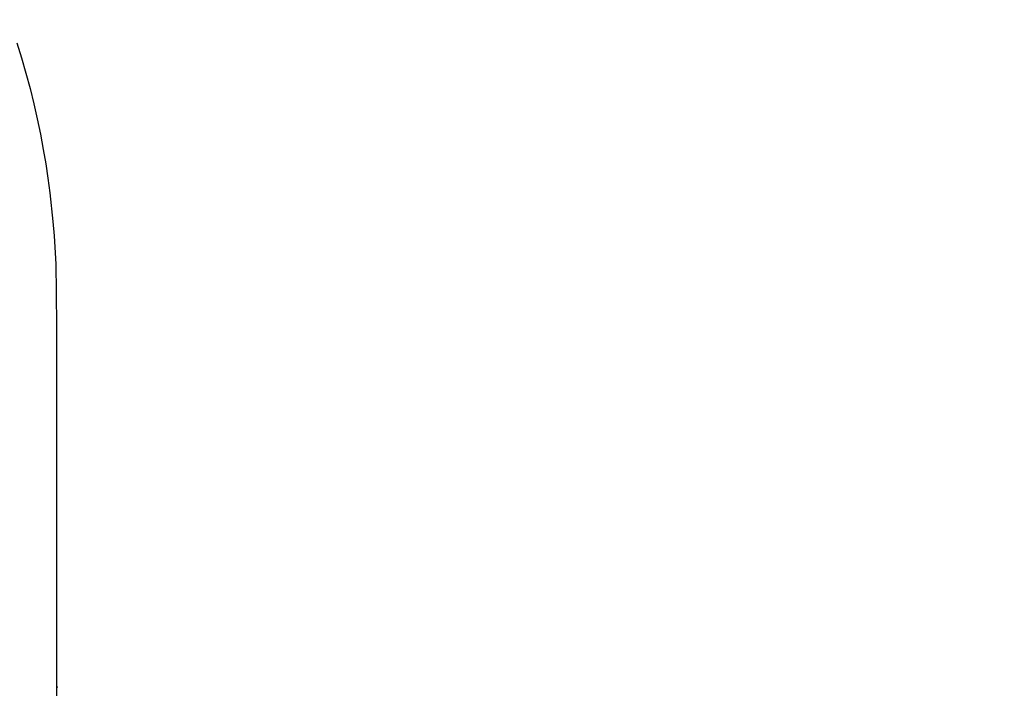
# Model space of a CAD drawing. Units: inches. Extents: x 2609 to 3915, y -223 to 548.
# Drawn here: x 3359 to 3468, y -15 to 59 of the extents above; entities that cross this region are included whole.
import ezdxf

# ---------------------------------------------------------------- set-up
doc = ezdxf.new("R2010")
doc.units = ezdxf.units.IN
doc.header["$LTSCALE"] = 500
doc.header["$MEASUREMENT"] = 0
for name, color, linetype, true_color in [('ASTM$DIMS', 4, 'Continuous', 0x00ffff), ('Make2D$visible$lines$PlayStructure Pipes', 2, 'Continuous', 0xffff00), ('Make2D$visible$lines$Post', 3, 'Continuous', 0x00ff00)]:
    doc.layers.add(name, color=color, linetype=linetype, true_color=true_color)
doc.styles.add('Arial', font='txt')
doc.dimstyles.new('ASTM RC DIMS', dxfattribs={"dimtxt": 15.74804, "dimasz": 11.81103, "dimexe": 5.905515, "dimexo": 5.905515, "dimgap": 9.842525, "dimtad": 0, "dimtih": 1, "dimtoh": 1, "dimdec": 3, "dimzin": 1, "dimdsep": 46, "dimlunit": 4, "dimtxsty": 'Arial', "dimcen": 5.905515, "dimazin": 0, "dimtfac": 1, "dimtdec": 4, "dimtix": 1, "dimtmove": 1, "dimatfit": 3, "dimfxl": 0, "dimtolj": 1, "dimtzin": 1, "dimarcsym": 0})

# ---------------------------------------------------------------- blocks, each defined once
blk = doc.blocks.new('*D1')
at = {"layer": 'ASTM$DIMS', "color": 0, "lineweight": -2}
for p, q in [((2609.55, -87.55), (2609.55, 543.45)), ((3777.57, 133.44), (3777.57, 543.45)), ((2621.36, 537.54), (3156.69, 537.54)), ((3765.75, 537.54), (3230.42, 537.54))]:
    blk.add_line(p, q, dxfattribs=at)
at = {"layer": 'ASTM$DIMS', "color": 0}
for points in [[(2621.36, 539.51), (2621.36, 535.57), (2609.55, 537.54)], [(3765.75, 535.57), (3765.75, 539.51), (3777.57, 537.54)]]:
    blk.add_solid(points, dxfattribs=at)
at = {"layer": 'Defpoints', "color": 0}
for p in [(3777.57, 537.54), (3777.57, 127.53), (2609.55, -93.46)]:
    blk.add_point(p, dxfattribs=at)
at = {"layer": 'ASTM$DIMS', "color": 0, "insert": (3193.56, 537.54), "char_height": 15.748, "attachment_point": 5, "style": 'Arial'}
blk.add_mtext('\\A1;97\'-4"', dxfattribs=at)

msp = doc.modelspace()

# ---------------------------------------------------------------- linework, layer by layer
at = {"layer": 'Make2D$visible$lines$PlayStructure Pipes', "color": 18, "true_color": 0x000000}
msp.add_lwpolyline([(3358.9818, 56.1194), (3359.4987, 54.443), (3359.9837, 52.7568), (3360.4366, 51.0617), (3360.849, 49.3928), (3361.2304, 47.7163), (3361.5804, 46.0329), (3361.899, 44.3435), (3362.1694, 42.7524), (3362.412, 41.1567), (3362.6263, 39.5592), (3362.9676, 36.3936), (3363.0961, 34.8237), (3363.2726, 31.6818), (3363.3386, 28.5921), (3363.3432, 24.751, 0.00031068), (3363.3426, 18.9313), (3363.35, -25.7101)], format="xyb", dxfattribs=at)
at = {"layer": 'Make2D$visible$lines$Post', "color": 18, "true_color": 0x000000}
for p, q in [((3363.3426, -14.866), (3363.4648, -14.9888)), ((3363.4648, -14.9888), (3363.3426, -15.1104))]:
    msp.add_line(p, q, dxfattribs=at)

# ---------------------------------------------------------------- dimensions: what is measured, and where the dimension line sits
at = {"layer": 'ASTM$DIMS'}
dim = msp.add_linear_dim(base=(3777.5651, 537.5425), p1=(2609.5464, -93.456), p2=(3777.5651, 127.5327), dimstyle='ASTM RC DIMS', dxfattribs=at)
dim.commit()
dim.dimension.update_dxf_attribs({"geometry": '*D1', "text_midpoint": (3193.5558, 537.5425)})

doc.saveas('drawing.dxf')
